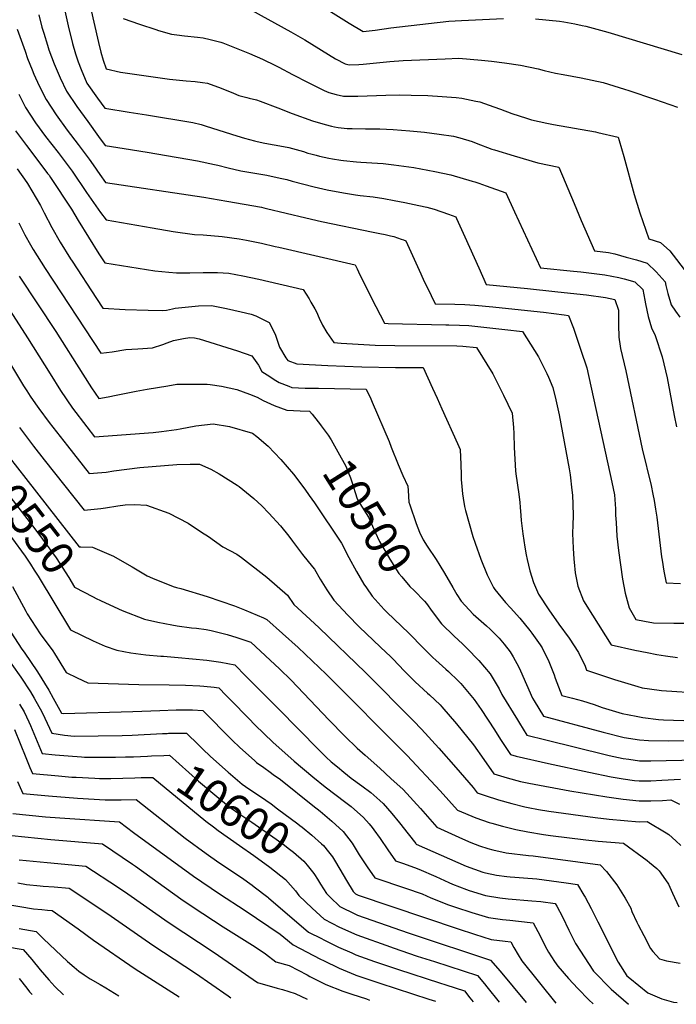
# Model space of a CAD drawing. Units: inches. Extents: x 2588208 to 2593649, y 1491539 to 1496918.
# Drawn here: x 2591825 to 2592403, y 1491559 to 1492425 of the extents above; entities that cross this region are included whole.
import ezdxf
from ezdxf.enums import TextEntityAlignment as Align

# ---------------------------------------------------------------- set-up
doc = ezdxf.new("R2010")
doc.units = ezdxf.units.IN
doc.header["$MEASUREMENT"] = 0
doc.layers.add('tile_2733_13_contour_10ft', color=52, linetype='Continuous')
doc.styles.add('Arial', font='arial.ttf')

msp = doc.modelspace()

# ---------------------------------------------------------------- linework, layer by layer
at = {"layer": 'tile_2733_13_contour_10ft'}
msp.add_line((2591950.55, 1491796.72, 10590), (2591954.47, 1491796.92, 10590), dxfattribs=at)
for points, elevation in [([(2591860.71, 1492450.04), (2591867.39, 1492419.47), (2591871.14, 1492403.97), (2591873.84, 1492395.05), (2591876.12, 1492387.79), (2591878.73, 1492381.22), (2591883.83, 1492369.07), (2591893.25, 1492355.85), (2591899.66, 1492347.05), (2591920.94, 1492343.66), (2591936.39, 1492341.21), (2591977.04, 1492334.59), (2591984.47, 1492332.65), (2591988.92, 1492331.38), (2592015.78, 1492322.81), (2592022.65, 1492320.76), (2592031.44, 1492318.46), (2592033.69, 1492317.89), (2592040.5, 1492316.42), (2592056.83, 1492313.39), (2592061.62, 1492312.37), (2592068.2, 1492310.8), (2592074.56, 1492308.92), (2592078.41, 1492307.66), (2592080.88, 1492306.94), (2592085.73, 1492305.62), (2592088.56, 1492304.92), (2592096.78, 1492303.23), (2592100.13, 1492302.57), (2592107.49, 1492301.32), (2592109.8, 1492300.93), (2592121.14, 1492299.81), (2592124.91, 1492299.46), (2592139.76, 1492298.73), (2592144.69, 1492298.54), (2592154.05, 1492297.4), (2592171.5, 1492294.85), (2592190.14, 1492291.5), (2592204.26, 1492288.51), (2592222.97, 1492282.99), (2592225.36, 1492282.27), (2592228.97, 1492281.07), (2592235.29, 1492278.85), (2592252.69, 1492272.5), (2592260.18, 1492255.91), (2592267.83, 1492239.39), (2592283, 1492206.72), (2592312.06, 1492203.8), (2592318.67, 1492203.15), (2592335.15, 1492201.15), (2592339.68, 1492200.42), (2592352.01, 1492198.24), (2592356.76, 1492196.95), (2592366.24, 1492194.21), (2592373.26, 1492187.5), (2592374.98, 1492178.16), (2592375.45, 1492174.8), (2592377.77, 1492163.82), (2592380.8, 1492153.68), (2592384.05, 1492147.09), (2592390.29, 1492128.21), (2592394.57, 1492109.83), (2592400.72, 1492076.78), (2592402.94, 1492066.57)], 10430), ([(2591883.6, 1492451.13), (2591894.05, 1492405.04), (2591896.13, 1492396.36), (2591898.29, 1492389.27), (2591900.98, 1492381.62), (2591913.52, 1492378.94), (2591956.63, 1492372.5), (2591971.16, 1492371.2), (2591979.06, 1492370.73), (2591985.73, 1492369.82), (2591990.08, 1492369.11), (2592002.02, 1492364.75), (2592012.92, 1492360.26), (2592017.7, 1492358.31), (2592024.6, 1492356.51), (2592026.83, 1492355.94), (2592033.02, 1492354.47), (2592036.48, 1492353.31), (2592051.78, 1492347.48), (2592064.53, 1492342.45), (2592082.52, 1492335.92), (2592093.47, 1492332.81), (2592099.19, 1492331.28), (2592101.84, 1492330.66), (2592104.96, 1492330.03), (2592112.9, 1492329.3), (2592117.25, 1492329.09), (2592129.12, 1492328.83), (2592141.7, 1492328.81), (2592153.55, 1492328.44), (2592168.18, 1492327.18), (2592181.08, 1492325.87), (2592193.79, 1492324.39), (2592206.56, 1492322.46), (2592212.2, 1492321.02), (2592222.89, 1492317.7), (2592226.55, 1492316.33), (2592240.24, 1492311.06), (2592242.54, 1492310.35), (2592259.85, 1492305.14), (2592280.87, 1492298.99), (2592299.32, 1492295.25), (2592312.8, 1492263.25), (2592319.03, 1492248.27), (2592330.65, 1492221.57), (2592343.07, 1492220.04), (2592348.47, 1492218.85), (2592358.62, 1492216.07), (2592367.57, 1492213.6), (2592376.88, 1492210.62), (2592384.87, 1492203.08), (2592392.83, 1492194.37), (2592393.56, 1492190.93), (2592395.04, 1492184.06), (2592397.41, 1492176.08), (2592398.11, 1492173.97), (2592401.79, 1492168.6), (2592405.69, 1492163.23)], 10420), ([(2592028.87, 1492433.26), (2592063.37, 1492414.27), (2592075.55, 1492407.19), (2592102.57, 1492390.45), (2592111.18, 1492386.17), (2592114.68, 1492385.21), (2592123.11, 1492385.59), (2592126.98, 1492385.91), (2592138.76, 1492386.89), (2592150.58, 1492388.15), (2592162.35, 1492389.08), (2592199.3, 1492390.58), (2592211.2, 1492391.01), (2592231.3, 1492389.47), (2592240.12, 1492388.49), (2592251.33, 1492386.97), (2592265.61, 1492385), (2592281.05, 1492381.63), (2592286.41, 1492380.16), (2592296.29, 1492377.97), (2592303.12, 1492376.86), (2592318.9, 1492373.88), (2592338.33, 1492369.62), (2592356.95, 1492363.81), (2592360.77, 1492362.61), (2592383.41, 1492354.96), (2592403.72, 1492347.94)], 10400), ([(2592098.27, 1492432.29), (2592114.7, 1492422.06), (2592126.93, 1492414.52), (2592137.58, 1492415.76), (2592151.42, 1492417.78), (2592159.13, 1492418.7), (2592202.39, 1492423.56), (2592213.46, 1492424.35), (2592250.54, 1492426.09)], 10390), ([(2591841.66, 1492429.26), (2591844.28, 1492418.5), (2591845.85, 1492413.06), (2591849.06, 1492402.43), (2591850.5, 1492398.38), (2591855.21, 1492386.07), (2591860.34, 1492373.93), (2591865.87, 1492361.95), (2591875.02, 1492348.63), (2591884.58, 1492335.47), (2591894.16, 1492322.32), (2591900.01, 1492314.32), (2591916.76, 1492311.55), (2591936.79, 1492308.29), (2591945.37, 1492306.95), (2591981.08, 1492300.74), (2591996.1, 1492297.62), (2591999.13, 1492296.82), (2592008.17, 1492294.48), (2592019.43, 1492292.09), (2592042.15, 1492288.02), (2592053.87, 1492285.67), (2592059.72, 1492284.21), (2592064.67, 1492282.96), (2592083.81, 1492277.98), (2592095.34, 1492275.39), (2592109.74, 1492272.63), (2592120.25, 1492270.82), (2592124.39, 1492270.41), (2592135.95, 1492269.03), (2592145.21, 1492267.57), (2592154.43, 1492265.97), (2592163.61, 1492264.23), (2592176.02, 1492261.6), (2592183.1, 1492260.08), (2592189.63, 1492258.15), (2592202.15, 1492253.79), (2592208.66, 1492251.43), (2592209.28, 1492250.07), (2592216.53, 1492233.94), (2592228.69, 1492206.72), (2592235.34, 1492191.86), (2592271.71, 1492188.37), (2592295.84, 1492185.82), (2592303.84, 1492184.96), (2592323.55, 1492182.81), (2592340.3, 1492180.37), (2592348.5, 1492178.85), (2592351.76, 1492169.28), (2592351.79, 1492164.24), (2592351.67, 1492156.46), (2592351.96, 1492145.67), (2592353.11, 1492137.59), (2592353.45, 1492135.56), (2592358.3, 1492115.88), (2592372.72, 1492047.37), (2592380.47, 1492015.16), (2592382.06, 1492007.35), (2592383.14, 1492001.96), (2592384.36, 1491994.38), (2592385.41, 1491987.17), (2592389.62, 1491952.32), (2592390.07, 1491949.4), (2592391.65, 1491939.77), (2592393.64, 1491929.29), (2592406.2, 1491928.74)], 10440), ([(2591915.9, 1492426.17), (2591930.14, 1492421.15), (2591944.52, 1492416.24), (2591946.78, 1492415.58), (2591958.29, 1492412.34), (2591962.9, 1492411.72), (2591969.7, 1492410.88), (2591981.18, 1492409.67), (2591986.3, 1492408.95), (2591992.39, 1492407.57), (2592001.69, 1492405.09), (2592003.46, 1492404.55), (2592015.36, 1492400), (2592026.98, 1492395.28), (2592038.46, 1492390.24), (2592049.76, 1492384.82), (2592052.91, 1492383.16), (2592064.75, 1492376.7), (2592078.5, 1492369.64), (2592092.85, 1492362.8), (2592096.85, 1492361.05), (2592103.28, 1492359.28), (2592109.82, 1492357.6), (2592122.29, 1492357.66), (2592146.96, 1492358.55), (2592158.64, 1492358.75), (2592169.24, 1492358.57), (2592183.92, 1492358.15), (2592196.51, 1492357.46), (2592208.86, 1492356.47), (2592213.97, 1492355.81), (2592226.13, 1492353.4), (2592229.63, 1492352.56), (2592241.92, 1492348.41), (2592247.79, 1492346.14), (2592257.88, 1492342.44), (2592270.72, 1492338.25), (2592275.17, 1492336.97), (2592288.67, 1492334.05), (2592294.67, 1492332.87), (2592331.43, 1492326.18), (2592333.51, 1492325.75), (2592351.52, 1492321.6), (2592352.48, 1492318.77), (2592356.56, 1492304.69), (2592365.61, 1492271.27), (2592370.55, 1492254.97), (2592378.5, 1492232.15), (2592388.84, 1492229.03), (2592396.8, 1492221.47), (2592412.4, 1492201.23)], 10410), ([(2592278.74, 1492425.88), (2592299.92, 1492423.79), (2592303.74, 1492423.08), (2592313.35, 1492421.29), (2592319.85, 1492419.99), (2592323.02, 1492419.32), (2592342.27, 1492414.11), (2592407.58, 1492394.28)], 10390), ([(2591822.59, 1492416.76), (2591829.5, 1492397.16), (2591831.74, 1492390.94), (2591835.6, 1492380.9), (2591837.17, 1492377.14), (2591841.97, 1492366.65), (2591847.94, 1492354.84), (2591856.71, 1492341.37), (2591866.39, 1492327.75), (2591876.11, 1492315.16), (2591885.95, 1492302.11), (2591889.27, 1492297.38), (2591895.22, 1492288.84), (2591900.37, 1492281.59), (2591986.66, 1492268.71), (2592007.05, 1492265.34), (2592037.43, 1492259.92), (2592039.48, 1492259.51), (2592041.83, 1492258.96), (2592076.45, 1492250.51), (2592090.39, 1492247.27), (2592135.85, 1492238.12), (2592141.62, 1492236.91), (2592146.45, 1492235.82), (2592151.08, 1492234.73), (2592153.94, 1492234.06), (2592157.21, 1492233.09), (2592160.43, 1492231.97), (2592162.5, 1492231.18), (2592164.62, 1492230.37), (2592177.69, 1492201.28), (2592180.79, 1492194.69), (2592183.28, 1492189.54), (2592190.38, 1492175), (2592207.65, 1492174.53), (2592216.44, 1492174.23), (2592225.22, 1492173.9), (2592241.13, 1492172.39), (2592271.75, 1492169.1), (2592285.65, 1492167.52), (2592303.89, 1492165.28), (2592307.88, 1492164.73), (2592312.19, 1492153.43), (2592318.62, 1492134.13), (2592323.76, 1492118.5), (2592346, 1492018.01), (2592348.27, 1492006.79), (2592349.09, 1491994.56), (2592349.25, 1491988.82), (2592349.66, 1491982.37), (2592350.41, 1491970.59), (2592351.76, 1491957.78), (2592353.42, 1491945.28), (2592355.25, 1491932.77), (2592357.55, 1491920.2), (2592361.05, 1491907.46), (2592367, 1491897.18), (2592374.55, 1491895.8)], 10450), ([(2591823.92, 1492359.49), (2591829.98, 1492347.72), (2591838.71, 1492334.23), (2591847.51, 1492322.2), (2591858.52, 1492308.19), (2591868.38, 1492295.15), (2591870.8, 1492291.59), (2591883.47, 1492272.9), (2591895.99, 1492255.25), (2591900.72, 1492248.86), (2591941.35, 1492241.73), (2591959.83, 1492238.66), (2591978.48, 1492235.94), (2591986.33, 1492235.73), (2592002.98, 1492234.31), (2592018.03, 1492232.02), (2592024.28, 1492231.03), (2592037.41, 1492228.25), (2592049.63, 1492225.46), (2592052.7, 1492224.75), (2592120.1, 1492209.14), (2592121.62, 1492205.88), (2592124.13, 1492200.49), (2592138.28, 1492172.53), (2592145.76, 1492157.89), (2592148.91, 1492157.72), (2592199.7, 1492156.51), (2592202.34, 1492156.43), (2592211.96, 1492156.08), (2592219.9, 1492155.78), (2592235.78, 1492154.15), (2592251.62, 1492152.43), (2592267.26, 1492150.62), (2592281.31, 1492128.37), (2592282.93, 1492125.24), (2592288.79, 1492113.51), (2592290.12, 1492110.51), (2592294.07, 1492101.45), (2592296.69, 1492090.47), (2592299.56, 1492077.25), (2592308.41, 1492029.7), (2592309.26, 1492024.39), (2592310.83, 1492010.9), (2592311.26, 1492006.64), (2592311.65, 1491998.5), (2592311.83, 1491988.24), (2592311.7, 1491980.46), (2592311.35, 1491972.81), (2592311.86, 1491959.95), (2592312.46, 1491950.18), (2592312.67, 1491947.47), (2592313.52, 1491938.11), (2592316.08, 1491926.39), (2592320.83, 1491913.46), (2592328.73, 1491900.84), (2592345.34, 1491874.89), (2592366.04, 1491870.25), (2592376.86, 1491868.01), (2592385.37, 1491866.34), (2592393.18, 1491865.15), (2592403.79, 1491863.76)], 10460), ([(2591821.03, 1492327.22), (2591830.8, 1492314.15), (2591840.82, 1492301.17), (2591849.3, 1492289.75), (2591850.54, 1492288.07), (2591851.89, 1492286.07), (2591870.36, 1492258.32), (2591876.16, 1492248.32), (2591894.34, 1492219.07), (2591899.55, 1492210.96), (2591943.69, 1492204.02), (2591955.96, 1492202.75), (2591962.72, 1492202.14), (2591965.03, 1492202.14), (2591974.4, 1492202.24), (2591986.16, 1492202.53), (2591998.84, 1492202.42), (2592008.75, 1492201.9), (2592021.13, 1492199.62), (2592035.14, 1492196.6), (2592074.25, 1492187.51), (2592079.4, 1492179.3), (2592081.04, 1492176.55), (2592084.51, 1492170.57), (2592085.86, 1492168), (2592088.45, 1492162.2), (2592091.23, 1492156.26), (2592095.17, 1492149.79), (2592101.13, 1492140.79), (2592107.65, 1492140.3), (2592122.54, 1492139.4), (2592137.52, 1492138.68), (2592154.96, 1492138.35), (2592209.5, 1492138), (2592214.62, 1492137.8), (2592226.64, 1492136.5), (2592241.25, 1492113.19), (2592250.62, 1492094.56), (2592258.27, 1492078.71), (2592259.49, 1492066.1), (2592259.58, 1492060.77), (2592259.83, 1492048.42), (2592261.09, 1492027.89), (2592261.43, 1492025.41), (2592264.05, 1492007.48), (2592264.89, 1492000.16), (2592265.24, 1491995.87), (2592265.72, 1491988.57), (2592266.18, 1491984.23), (2592267.56, 1491972.63), (2592269.34, 1491960.68), (2592270.49, 1491953.99), (2592271.28, 1491950.09), (2592273.7, 1491939.98), (2592276.88, 1491929.76), (2592281.24, 1491919.37), (2592290.51, 1491905.8), (2592299.34, 1491892.9), (2592308.25, 1491880.73), (2592316.69, 1491868.01), (2592322.29, 1491855.96), (2592323.68, 1491852.59), (2592348.34, 1491844.46), (2592368.84, 1491838.11), (2592372.63, 1491837.15), (2592387.54, 1491834.85), (2592389.53, 1491834.57), (2592425.66, 1491832.19)], 10470), ([(2591822.43, 1492293.88), (2591831.06, 1492281.68), (2591831.69, 1492280.69), (2591839.33, 1492267.94), (2591843.03, 1492261.34), (2591846.29, 1492255), (2591852.95, 1492241.98), (2591860.32, 1492229.15), (2591869.58, 1492214.5), (2591870.77, 1492212.63), (2591892.2, 1492179.74), (2591897.82, 1492171.2), (2591917.64, 1492169.89), (2591937.7, 1492169.27), (2591950.4, 1492169.03), (2591953.86, 1492169.5), (2591959.15, 1492170.47), (2591961.48, 1492171.05), (2591982.16, 1492173.14), (2591993.55, 1492173.41), (2592006.72, 1492170.71), (2592019.79, 1492167.83), (2592028.41, 1492165.88), (2592032.56, 1492164.29), (2592044.31, 1492158.6), (2592049.71, 1492148.26), (2592053.52, 1492136.81), (2592058.99, 1492127.56), (2592060.67, 1492124.94), (2592068.51, 1492122.01), (2592095.93, 1492120.69), (2592125.99, 1492119.4), (2592155.57, 1492119.01), (2592179.79, 1492118.98), (2592188.15, 1492100.76), (2592192.17, 1492091.84), (2592196.36, 1492082.49), (2592209.98, 1492051.97), (2592212.36, 1492046.61), (2592212.91, 1492033.52), (2592213.18, 1492024.39), (2592213.41, 1492020.4), (2592213.8, 1492014.12), (2592214.54, 1492007.72), (2592215.07, 1492003.9), (2592216.34, 1491996.5), (2592216.97, 1491993.02), (2592223.45, 1491970.09), (2592225.51, 1491964.2), (2592230.46, 1491950.1), (2592236.23, 1491936.49), (2592237.83, 1491933.06), (2592241.67, 1491925.27), (2592243.05, 1491923.44), (2592252.25, 1491911.97), (2592256.66, 1491907.38), (2592264.93, 1491898.37), (2592273.79, 1491887.57), (2592275.6, 1491885.11), (2592282.85, 1491874.91), (2592284.63, 1491872.32), (2592290.43, 1491860.24), (2592295.04, 1491848.32), (2592296.03, 1491845.54), (2592302.03, 1491830.3), (2592311.32, 1491828.01), (2592320.1, 1491825.45), (2592330.21, 1491822.26), (2592337.35, 1491819.76), (2592354.99, 1491814.47), (2592367.29, 1491811.98), (2592373.16, 1491810.91), (2592386.88, 1491809.2), (2592391.37, 1491808.88), (2592435.9, 1491807.51)], 10480), ([(2591823.97, 1492246.22), (2591829.37, 1492235.53), (2591834.24, 1492226.9), (2591836.71, 1492222.69), (2591847.12, 1492206.16), (2591896.09, 1492131.44), (2591906.14, 1492132.76), (2591918.17, 1492134.64), (2591928.6, 1492135.3), (2591941.61, 1492136.19), (2591950.76, 1492139.16), (2591954.64, 1492140.69), (2591960.07, 1492142.66), (2591968.89, 1492144.39), (2591974.52, 1492145.18), (2591978.47, 1492145.15), (2591982.57, 1492144.25), (2592016.51, 1492133.57), (2592028.91, 1492129.13), (2592034.92, 1492120.92), (2592037.81, 1492115.36), (2592042.43, 1492112.38), (2592050.04, 1492107.55), (2592053.07, 1492105.82), (2592061.73, 1492102.35), (2592064.15, 1492101.39), (2592075.89, 1492100.84), (2592082, 1492100.64), (2592087.71, 1492100.65), (2592129.73, 1492099.71), (2592133.75, 1492091.2), (2592135.01, 1492088.43), (2592149.82, 1492053.73), (2592151.53, 1492048.71), (2592157.7, 1492033.63), (2592161.9, 1492023.94), (2592166.46, 1492014.5), (2592166.65, 1492010.68), (2592167.25, 1492000.41), (2592167.96, 1491998.03), (2592173.56, 1491981.61), (2592176.61, 1491973.96), (2592179.94, 1491967.38), (2592183.26, 1491961.71), (2592191.24, 1491949.91), (2592194.63, 1491944.63), (2592198.69, 1491937.8), (2592205.82, 1491925.32), (2592209.55, 1491919.14), (2592213.38, 1491913.34), (2592223.98, 1491901.87), (2592235.65, 1491891.64), (2592238.8, 1491888.52), (2592246.69, 1491880.68), (2592251.04, 1491875.4), (2592256.42, 1491868.63), (2592258.91, 1491864.29), (2592264.14, 1491855.11), (2592265.48, 1491852.08), (2592276.13, 1491827.94), (2592277.49, 1491825.67), (2592285.85, 1491812.21), (2592338.39, 1491797.97), (2592356.71, 1491793.38), (2592370.25, 1491791.3), (2592378.22, 1491790.66), (2592395.79, 1491790.48), (2592428.46, 1491790.56)], 10490), ([(2591824.13, 1492199.39), (2591856.43, 1492150.58), (2591880.23, 1492113.1), (2591888.06, 1492101.1), (2591894.36, 1492091.68), (2591902.51, 1492092.95), (2591909.73, 1492094.42), (2591927.25, 1492098.13), (2591936.94, 1492099.79), (2591954.98, 1492102.87), (2591963.16, 1492104.17), (2591989.7, 1492104.1), (2591992.23, 1492103.96), (2592002.41, 1492102.48), (2592015.79, 1492099.65), (2592026.86, 1492095.39), (2592033.67, 1492092.72), (2592038.97, 1492089.98), (2592048.76, 1492085.42), (2592054.28, 1492083.47), (2592059.94, 1492081.49), (2592071.63, 1492080.7), (2592079.67, 1492080.44), (2592082.02, 1492077.72), (2592087.41, 1492070.97), (2592089.45, 1492068.39)], 10500), ([(2591800.3, 1492193.37), (2591831.74, 1492145.07), (2591851.43, 1492113.29), (2591860.67, 1492098.6), (2591871.14, 1492083.11), (2591883.7, 1492066.66), (2591890.46, 1492057.89), (2591942.32, 1492061.67), (2591949.43, 1492062.47), (2591962.62, 1492064.33), (2591965.86, 1492064.85), (2591979.77, 1492067.64), (2591994.91, 1492069.24), (2592009.29, 1492067.06), (2592029.61, 1492061.17), (2592033.43, 1492058.25), (2592043.3, 1492049.75), (2592054.67, 1492037.9), (2592065.68, 1492024.99), (2592075.81, 1492011.75), (2592079.6, 1492006.37), (2592084.13, 1491999.74), (2592108.03, 1491964.23), (2592114.5, 1491951.73), (2592121.08, 1491939.35), (2592127.76, 1491928.2), (2592129.89, 1491925.03), (2592134.98, 1491917.76), (2592145.45, 1491905.97), (2592147.77, 1491903.67), (2592167.33, 1491885.05), (2592180.27, 1491871.93), (2592188.45, 1491863.77), (2592191.1, 1491861.34), (2592199.71, 1491853.46), (2592202.08, 1491851.37), (2592210.7, 1491843.03), (2592212.91, 1491840.74), (2592220.4, 1491831.97), (2592224.65, 1491826.61), (2592230.76, 1491817.92), (2592242.53, 1491800.13), (2592247.95, 1491791.55), (2592256.56, 1491778.38), (2592261.55, 1491777), (2592290.11, 1491770.46), (2592325.6, 1491762.69), (2592345.32, 1491758.76), (2592355.87, 1491756.97), (2592365.82, 1491755.61), (2592370.09, 1491755.08), (2592380.29, 1491755.16), (2592390.04, 1491755.72), (2592406.36, 1491756.63)], 10510), ([(2591812.26, 1492129.28), (2591828.2, 1492102.84), (2591830.98, 1492098.29), (2591834.09, 1492093.58), (2591838.54, 1492087.03), (2591841.45, 1492082.81), (2591850.79, 1492070.44), (2591853.92, 1492066.35), (2591866.83, 1492049.9), (2591885.98, 1492025.67), (2591896.94, 1492026.38), (2591900.72, 1492026.81), (2591907.61, 1492027.83), (2591930.45, 1492030.89), (2591963.16, 1492033.44), (2591974.63, 1492033.96), (2591982.89, 1492033.97), (2591993.06, 1492029.38), (2592000.33, 1492025.32), (2592016.2, 1492015.45), (2592017.87, 1492014.31), (2592030.8, 1492003.63), (2592037.84, 1491997.3), (2592044.06, 1491990.8), (2592054.16, 1491979.44), (2592061.46, 1491970.45), (2592064.71, 1491966.16), (2592073.49, 1491954.23), (2592082.45, 1491943.43), (2592084.27, 1491941.37), (2592089.33, 1491932.78), (2592094.95, 1491923.39), (2592101.13, 1491914.07), (2592113.56, 1491900.86), (2592123.42, 1491890.81), (2592142.29, 1491872.87), (2592151.32, 1491864.25), (2592153.21, 1491862.4), (2592163.55, 1491851.65), (2592172.79, 1491842.29), (2592183.78, 1491832.34), (2592185.55, 1491830.79), (2592194.68, 1491822.04), (2592196.38, 1491820.28), (2592209.11, 1491805.46), (2592224.23, 1491786.85), (2592233.18, 1491774.09), (2592241.92, 1491761.47), (2592253.82, 1491757.89), (2592265.39, 1491754.73), (2592272.89, 1491753.13), (2592308.98, 1491746.35), (2592341.57, 1491741), (2592349.78, 1491739.78), (2592355.79, 1491738.98), (2592370.02, 1491737.51), (2592380.21, 1491737.5), (2592390.4, 1491737.97), (2592397.76, 1491738.41), (2592405.31, 1491734.58)], 10520), ([(2591792.41, 1492069.72), (2591806.7, 1492051.24), (2591808.19, 1492049.29), (2591830.13, 1492021.14), (2591877.03, 1491961.24), (2591878.57, 1491961.18)], 10540), ([(2592089.45, 1492068.39), (2592089.99, 1492067.72), (2592096.37, 1492059.42), (2592098.72, 1492055.33), (2592104.82, 1492044.6), (2592111.65, 1492032.16), (2592113.89, 1492026.82), (2592116.02, 1492021.71), (2592116.74, 1492019.08), (2592121.81, 1492003.4), (2592124.16, 1491999.25), (2592131.8, 1491987.09), (2592137.67, 1491974.02), (2592141.44, 1491965.92), (2592143.99, 1491961.38), (2592150.36, 1491950.16), (2592158.35, 1491937.75), (2592161.1, 1491934.56), (2592168.23, 1491926.32), (2592171.9, 1491922.71), (2592180.92, 1491913.19)], 10500), ([(2591824.42, 1492066.05), (2591836.9, 1492049.59), (2591846.23, 1492037.66), (2591881.5, 1491993.45), (2591896.28, 1491994.84), (2591900.17, 1491995.39), (2591911.18, 1491997.13), (2591917.54, 1491997.96), (2591925.93, 1491998.35), (2591936.23, 1491997.68), (2591956.01, 1491990.85), (2591973.05, 1491981.89), (2591984.82, 1491974.14), (2591990.9, 1491970.06), (2592003.44, 1491961.09), (2592015.83, 1491954.6), (2592019.87, 1491951.65), (2592042.2, 1491934.43), (2592060.5, 1491918.51), (2592066.02, 1491910.24), (2592080.31, 1491897.24), (2592088.36, 1491889.94), (2592129, 1491850.62), (2592171.37, 1491808.11), (2592178.43, 1491800.64), (2592193.57, 1491784.04), (2592208.71, 1491766.92), (2592223.84, 1491749.29), (2592227.27, 1491744.56), (2592234.49, 1491742.17), (2592246.14, 1491738.51), (2592257.76, 1491735.09), (2592269.29, 1491732.19), (2592272.26, 1491731.59), (2592281.43, 1491729.93), (2592290.53, 1491728.43), (2592331.18, 1491722.83), (2592343.68, 1491721.47), (2592369.94, 1491719.18), (2592377.01, 1491719.4), (2592393.71, 1491709.41), (2592396, 1491707.93), (2592402.23, 1491702.32), (2592406.57, 1491698.39)], 10530), ([(2591773.19, 1492054.81), (2591779.48, 1492052.23), (2591837.97, 1491976.82), (2591844.83, 1491967.95), (2591856.84, 1491951.45), (2591867.85, 1491933.98), (2591873.06, 1491925.53), (2591889.34, 1491916.99)], 10550), ([(2591773.03, 1492023.84), (2591775.66, 1492022.95), (2591804.82, 1491985.92), (2591817.65, 1491969.39), (2591829.61, 1491952.9), (2591834.15, 1491945.97), (2591837.52, 1491940.69)], 10560), ([(2591878.57, 1491961.18), (2591888.82, 1491960.81), (2591907.25, 1491952.93), (2591916.93, 1491947.32), (2591923.59, 1491943.41), (2591937.05, 1491935.68), (2591941.56, 1491933.53), (2591959.85, 1491926.15), (2591962.87, 1491925.3), (2591966.43, 1491924.52), (2591989.66, 1491917.34), (2592013.64, 1491909.12), (2592022.53, 1491905.57), (2592039.32, 1491898.58), (2592042.18, 1491897.23), (2592069.79, 1491872.61), (2592094.51, 1491849), (2592165.75, 1491777.32), (2592194.79, 1491746.32), (2592209.97, 1491729.22), (2592226.1, 1491722.47), (2592237.94, 1491718.58), (2592240.13, 1491717.93), (2592249.71, 1491715.23), (2592255.59, 1491713.71), (2592261.41, 1491712.43), (2592271.87, 1491710.29), (2592285.7, 1491708.08), (2592291.94, 1491707.18), (2592323.1, 1491703.32), (2592333.75, 1491702.13), (2592356.27, 1491700.39), (2592376.99, 1491685.16), (2592379.15, 1491683.41), (2592385.51, 1491677.89), (2592387.43, 1491676), (2592393.23, 1491667.91), (2592395.66, 1491664.26), (2592399.18, 1491656.24), (2592404.93, 1491644.29)], 10540), ([(2591837.52, 1491940.69), (2591840.89, 1491935.41), (2591869.35, 1491888.06), (2591889.47, 1491878.32), (2591899.98, 1491873.56), (2591910.12, 1491870.07), (2591922.68, 1491867.67), (2591935.62, 1491866.05), (2591948.93, 1491864.89), (2591951.2, 1491864.79), (2591964.15, 1491863.59), (2591989.35, 1491861.24), (2592001.72, 1491859.62), (2592014.03, 1491857.12), (2592023.84, 1491847.42), (2592052.58, 1491818.6), (2592088.07, 1491782.39), (2592094.41, 1491776.12), (2592099, 1491772.03), (2592104.42, 1491767.45), (2592110.02, 1491762.76), (2592116.6, 1491757.66), (2592125.75, 1491750.88), (2592133.75, 1491744.79), (2592141.69, 1491737.78), (2592144.67, 1491735.14), (2592152.29, 1491726.48), (2592159.03, 1491718.07), (2592166.62, 1491708.53), (2592173.24, 1491700.07), (2592173.69, 1491699.54), (2592217.67, 1491680.09), (2592232.29, 1491674.93), (2592234.77, 1491674.23), (2592244.34, 1491672.27), (2592253.33, 1491670.89), (2592256.33, 1491670.57), (2592260.58, 1491670.27), (2592268.16, 1491669.84), (2592280.02, 1491668.9), (2592305.66, 1491665.32), (2592315.63, 1491663.9), (2592321.3, 1491654.6), (2592322.31, 1491652.82), (2592327.6, 1491642.78), (2592333.53, 1491631.01), (2592351.45, 1491595.69), (2592359.08, 1491583.69), (2592361.63, 1491581.55), (2592377.47, 1491568.54), (2592389.89, 1491563.2), (2592400.21, 1491560.25), (2592403.25, 1491559.98)], 10560), ([(2591818.54, 1491926.11), (2591830.05, 1491904.53), (2591831.42, 1491902.14), (2591842.85, 1491884.64), (2591853.87, 1491869.55), (2591855.49, 1491867.09), (2591865.64, 1491850.58), (2591875.3, 1491845.74), (2591884.76, 1491841.48), (2591929.54, 1491839.85), (2591956.32, 1491839.67), (2591970.76, 1491839.42), (2591983.21, 1491838.77), (2591986.88, 1491838.48), (2591995.8, 1491837.65), (2591999.95, 1491837.06), (2592006.49, 1491830.38), (2592010.56, 1491826.22), (2592026.38, 1491809.88), (2592031.76, 1491804.49), (2592047.82, 1491788.95), (2592052.89, 1491784.42), (2592066.26, 1491772.61), (2592082.63, 1491758.65), (2592093.72, 1491749.75), (2592111.78, 1491736.24), (2592116.53, 1491732.46), (2592127.21, 1491722.88), (2592132.19, 1491717.32), (2592134.92, 1491714.11), (2592136.45, 1491712.06), (2592142.02, 1491704.49), (2592148.72, 1491694.54), (2592155.55, 1491684.7), (2592161.51, 1491682.65), (2592172.08, 1491678.87), (2592176.08, 1491677.44), (2592190.87, 1491671), (2592202.36, 1491665.73), (2592205.68, 1491664.38), (2592217.92, 1491659.59), (2592220.36, 1491658.78), (2592234.84, 1491654.34), (2592247.19, 1491652.3), (2592254.78, 1491651.39), (2592275.46, 1491649.65), (2592283.38, 1491648.9), (2592296.11, 1491647.12), (2592297.37, 1491644.82), (2592302.52, 1491635.36), (2592308.1, 1491623.64), (2592313.92, 1491611.96), (2592329.73, 1491587.8), (2592345.17, 1491571.81), (2592360.62, 1491558.51)], 10570), ([(2591889.34, 1491916.99), (2591892.17, 1491915.51), (2591895.92, 1491913.76), (2591907.83, 1491908.3), (2591914.79, 1491905.19), (2591934.48, 1491897.54), (2591946.35, 1491894.69), (2591958.69, 1491892.36), (2591963.3, 1491891.68), (2591976.08, 1491889.96), (2591980.46, 1491889.52), (2591988.85, 1491888.25), (2591993.36, 1491887.54), (2592007.3, 1491883.86), (2592015.86, 1491881.35), (2592028.1, 1491877.17), (2592045.3, 1491861.27), (2592053.39, 1491853.72), (2592063.57, 1491843.72), (2592096.85, 1491808.93), (2592110.96, 1491794.49), (2592121.83, 1491784), (2592128.71, 1491777.68), (2592141.66, 1491766.19), (2592151.47, 1491757.32), (2592162.31, 1491747.51), (2592177.44, 1491730.9), (2592191.83, 1491714.38), (2592214.53, 1491704.19), (2592221.72, 1491701.03), (2592229.3, 1491697.93), (2592236.9, 1491695.55), (2592241.09, 1491694.42), (2592252.79, 1491691.75), (2592272.49, 1491689.51), (2592276.61, 1491689.17), (2592335.53, 1491681.38), (2592341.34, 1491675.52), (2592350.24, 1491663.79), (2592356.22, 1491654.21), (2592357.57, 1491652.04), (2592362.54, 1491643.08), (2592363.58, 1491640.28), (2592368.02, 1491630.73), (2592369.12, 1491628.52), (2592374, 1491619.1), (2592380.01, 1491607.53), (2592381.97, 1491605.01), (2592387.7, 1491598.42), (2592394.04, 1491596.71), (2592406.06, 1491594.81)], 10550), ([(2592180.92, 1491913.19), (2592182.72, 1491911.3), (2592187.75, 1491904.33), (2592196.07, 1491893.22), (2592207.21, 1491882.38), (2592214.39, 1491875.76), (2592218.38, 1491871.83), (2592228.89, 1491860.95), (2592238.69, 1491849.3), (2592246.68, 1491836.06), (2592249.1, 1491831.16), (2592262.84, 1491808.75), (2592264.61, 1491805.89), (2592271.2, 1491795.29), (2592287.82, 1491791.16), (2592341.07, 1491777.96), (2592343.43, 1491777.47), (2592355.95, 1491774.97), (2592360.88, 1491774.11), (2592370.17, 1491772.85), (2592377.84, 1491772.71), (2592380.36, 1491772.69), (2592421.02, 1491773.61)], 10500), ([(2592374.55, 1491895.8), (2592382.63, 1491894.32), (2592400.39, 1491894.03), (2592435.5, 1491894.01), (2592438.3, 1491894.09), (2592480.88, 1491896.26), (2592498.7, 1491899.33), (2592518.96, 1491904.1), (2592541.76, 1491910), (2592553.93, 1491914.06)], 10450), ([(2591816.94, 1491886.01), (2591826.74, 1491871.07), (2591828.55, 1491868.51), (2591840.34, 1491851), (2591850.44, 1491834.88), (2591854.21, 1491827.85), (2591861.55, 1491814.68), (2591863.04, 1491814.4), (2591924.31, 1491816.3), (2591948.1, 1491817.2), (2591962.34, 1491817.65), (2591971.78, 1491817.61), (2591976.73, 1491817.58), (2591985.87, 1491817.01), (2592011.62, 1491791.09), (2592018.61, 1491784.4), (2592031.28, 1491773.05), (2592033.28, 1491771.38), (2592039.51, 1491766.76), (2592045.09, 1491762.66), (2592047.89, 1491760.77), (2592054.15, 1491756.28), (2592082.77, 1491733.57), (2592089.16, 1491728.42), (2592095.2, 1491723.3), (2592099.56, 1491719.6), (2592109.48, 1491710.45), (2592117.23, 1491700.41), (2592123.59, 1491690.03), (2592130.48, 1491679.62), (2592137.41, 1491669.86), (2592164.27, 1491660.86), (2592178.83, 1491655.71), (2592186.68, 1491652.35), (2592202.2, 1491646.16), (2592208.23, 1491644.1), (2592222.76, 1491639.26), (2592237.23, 1491634.88), (2592249.53, 1491633.23), (2592256.06, 1491632.59), (2592274.03, 1491630.63), (2592276.6, 1491630.34), (2592282.7, 1491618.77), (2592284.02, 1491616.08), (2592288.67, 1491607.08), (2592290.25, 1491604.27), (2592295.48, 1491596.12), (2592298.45, 1491592.19), (2592307.62, 1491581.22), (2592315.95, 1491572.41), (2592325.68, 1491562.53), (2592329.51, 1491559.02)], 10580), ([(2591810.03, 1491868.58), (2591825.59, 1491846.45), (2591834.12, 1491833.55), (2591837.46, 1491827.81), (2591844.28, 1491816.03), (2591846.86, 1491810.38), (2591853, 1491797.02), (2591864.21, 1491795.26), (2591872.81, 1491794.35), (2591914.87, 1491795.11), (2591923.71, 1491795.36), (2591950.55, 1491796.72)], 10590), ([(2591824.63, 1491822.73), (2591828.55, 1491815.99), (2591832.7, 1491807.18), (2591834.28, 1491803.74), (2591838.6, 1491793.32), (2591844.45, 1491779.36), (2591855.91, 1491778.13), (2591867.46, 1491777.07), (2591879.11, 1491776.23), (2591881.72, 1491776.08), (2591895.93, 1491775.94), (2591909.02, 1491775.91), (2591917.92, 1491776.19), (2591924.84, 1491776.43), (2591937.09, 1491777)], 10600), ([(2591820.28, 1491800.29), (2591830.14, 1491775.84), (2591833.74, 1491766.97), (2591835.91, 1491761.7), (2591858.98, 1491759.54), (2591870.54, 1491758.52), (2591874.41, 1491758.3), (2591890.84, 1491757.39), (2591894.97, 1491757.32), (2591905.03, 1491757.28), (2591926.2, 1491757.82), (2591931.74, 1491757.96)], 10610), ([(2591954.47, 1491796.92), (2591955.81, 1491796.99), (2591961.36, 1491797.09), (2591971.43, 1491797.24), (2591982.01, 1491786.83), (2591985.6, 1491783.28), (2591992.63, 1491776.59), (2592008.22, 1491762.76), (2592020.59, 1491752.27), (2592023.36, 1491750.25), (2592029.02, 1491746.37), (2592037.61, 1491740.77), (2592041.41, 1491738.13), (2592046.01, 1491734.82), (2592051.75, 1491730.55)], 10590), ([(2591937.09, 1491777), (2591940.83, 1491777.17), (2591951.71, 1491777.58), (2591956.68, 1491777.73), (2591982.14, 1491754.93), (2591998.28, 1491741.26), (2592010.05, 1491731.77), (2592018.54, 1491725.97), (2592029.09, 1491718.94), (2592050.59, 1491703.93), (2592056.62, 1491699.52), (2592062.29, 1491695.15), (2592065.66, 1491692.26), (2592074.76, 1491684.42), (2592077.62, 1491681.01), (2592083.49, 1491673.74)], 10600), ([(2591822.91, 1491754.68), (2591827.36, 1491744.04), (2591850.21, 1491741.92), (2591875.57, 1491739.79), (2591900.02, 1491738.55), (2591914.16, 1491738.56), (2591927.18, 1491738.7), (2591970.34, 1491704.72), (2591988.72, 1491691.2), (2591999.94, 1491683.26), (2592019.92, 1491670), (2592029.25, 1491663.42), (2592031.21, 1491662), (2592043.18, 1491652.77), (2592043.59, 1491652.34), (2592079.02, 1491622.14), (2592090.3, 1491616.34), (2592092.5, 1491615.24), (2592105.45, 1491608.76), (2592117.03, 1491603.7), (2592120.63, 1491602.13), (2592136.96, 1491596.26), (2592158.13, 1491589), (2592194.14, 1491577.45), (2592199.66, 1491575.68), (2592216.11, 1491570.35), (2592221.04, 1491564.32), (2592223.93, 1491560.76)], 10620), ([(2591931.74, 1491757.96), (2591941.93, 1491758.21), (2591988.5, 1491719.8), (2591995.21, 1491714.65)], 10610), ([(2592051.75, 1491730.55), (2592069.47, 1491717.37), (2592071.33, 1491715.91), (2592073.36, 1491714.27), (2592081.98, 1491707.27), (2592090.46, 1491699.71), (2592092.08, 1491698.24), (2592096.44, 1491692.72)], 10590), ([(2591818.81, 1491726.38), (2591847.52, 1491723.6), (2591860.16, 1491722.47), (2591912.43, 1491719.18), (2591924.82, 1491709.83), (2591977.72, 1491671.32), (2592000.63, 1491655.78), (2592023.06, 1491641.19), (2592053.95, 1491620.1), (2592057.09, 1491617.54), (2592065.31, 1491610.94), (2592089.57, 1491598.24), (2592092.08, 1491596.98), (2592105.82, 1491590.29), (2592119.92, 1491584.49), (2592120.46, 1491584.29), (2592141.61, 1491577.01), (2592184.9, 1491563.16), (2592190.64, 1491561.31)], 10630), ([(2591995.21, 1491714.65), (2591999.54, 1491711.33), (2592018.32, 1491698.22), (2592030.78, 1491689.56), (2592044.99, 1491679.2), (2592058.57, 1491668.2), (2592067.38, 1491658.36), (2592070.35, 1491654.25), (2592082.07, 1491643.16), (2592092.73, 1491633.34), (2592106.33, 1491626.54), (2592121.34, 1491619.62), (2592151.15, 1491609.04), (2592153.45, 1491608.23), (2592174.68, 1491601), (2592189.81, 1491596.16), (2592227.64, 1491583.9), (2592233.72, 1491576.6), (2592235.87, 1491573.97), (2592246.8, 1491560.39)], 10610), ([(2591817.92, 1491706.96), (2591852.13, 1491703.41), (2591897.68, 1491699.67), (2591923.93, 1491681.84), (2591926.66, 1491679.98), (2591966.66, 1491651.31), (2591977.37, 1491644.11), (2592003.8, 1491626.65), (2592029.51, 1491610.6), (2592032.81, 1491608.42), (2592040.98, 1491602.87), (2592050.23, 1491595.91), (2592061.82, 1491592.65), (2592077.68, 1491584.33), (2592080.13, 1491582.99), (2592094.22, 1491576.07), (2592109.06, 1491570.1), (2592116.99, 1491567.46), (2592129.83, 1491563.21), (2592132.75, 1491562.27)], 10640), ([(2591824.2, 1491685.65), (2591848.83, 1491683.21), (2591882.93, 1491680.15), (2591910.78, 1491661.83), (2591919.98, 1491655.62), (2591955.34, 1491630.83), (2591995.84, 1491604.15), (2592015.7, 1491590.29), (2592033.97, 1491577.58), (2592051.27, 1491572.84), (2592056, 1491571.48), (2592067.2, 1491568), (2592077.79, 1491563.17)], 10650), ([(2592096.44, 1491692.72), (2592099.94, 1491688.28), (2592101.83, 1491685.33), (2592106.59, 1491677.48), (2592112.27, 1491667.59), (2592118.22, 1491657.65), (2592120.16, 1491655.75), (2592122.75, 1491654.5), (2592210.59, 1491624.88), (2592225.11, 1491620.11), (2592239.59, 1491615.68), (2592251.88, 1491614.14), (2592257.08, 1491613.57), (2592259.76, 1491608.55), (2592263.39, 1491602.17), (2592266.61, 1491596.65), (2592296.5, 1491559.57)], 10590), ([(2592083.49, 1491673.74), (2592084.3, 1491672.74), (2592086.92, 1491668.5), (2592089.43, 1491664.35), (2592094.72, 1491655.98), (2592098.08, 1491652.67), (2592106.44, 1491644.55), (2592120.22, 1491637.89), (2592122.05, 1491637.05), (2592166.77, 1491621.55), (2592170.21, 1491620.38), (2592239.17, 1491597.44), (2592247.52, 1491587.65), (2592270.56, 1491560)], 10600), ([(2591823, 1491665.29), (2591830.6, 1491663.98), (2591842.89, 1491662.82), (2591845.47, 1491662.59), (2591855.14, 1491661.81), (2591868.18, 1491660.64), (2591896.03, 1491642.32), (2591905.25, 1491636.14), (2591941.82, 1491610.62), (2591979.58, 1491585.82), (2592008.16, 1491565.87), (2592010.45, 1491564.28)], 10660), ([(2591798.88, 1491648.88), (2591836.95, 1491642.43), (2591844.28, 1491641.85), (2591849.18, 1491641.48), (2591853.43, 1491641.12), (2591876.05, 1491625.07), (2591889.61, 1491614.93), (2591926.4, 1491589.65), (2591964.98, 1491565.03)], 10670), ([(2591824.33, 1491625.34), (2591839.36, 1491622.44), (2591845.62, 1491616.04), (2591866.85, 1491596.2), (2591872.57, 1491591.13), (2591876.86, 1491587.81), (2591881.44, 1491584.45), (2591886.73, 1491581.01), (2591895.6, 1491575.85), (2591900.59, 1491572.97), (2591911.95, 1491565.9)], 10680), ([(2591812.26, 1491609.49), (2591827.75, 1491606.82), (2591835.44, 1491598.03), (2591842.83, 1491588.83), (2591850.45, 1491579.95), (2591855.8, 1491574.27), (2591863.16, 1491566.71)], 10690), ([(2591824.24, 1491581.3), (2591830.89, 1491572.78), (2591833.48, 1491569.61), (2591835.68, 1491567.16)], 10700)]:
    msp.add_lwpolyline(points, dxfattribs=dict(at, elevation=elevation))

# ---------------------------------------------------------------- texts
at = {"color": 18, "style": 'Arial'}
for s, rotation, p in [('10550', -52.20208, (2591831.05, 1491985.74)), ('10500', -57.86302, (2592131.09, 1491988.22)), ('10600', -34.30556, (2592013.19, 1491729.62))]:
    msp.add_text(s, height=28.8, rotation=rotation, dxfattribs=at).set_placement(p, align=Align.MIDDLE_CENTER)

doc.saveas('drawing.dxf')
